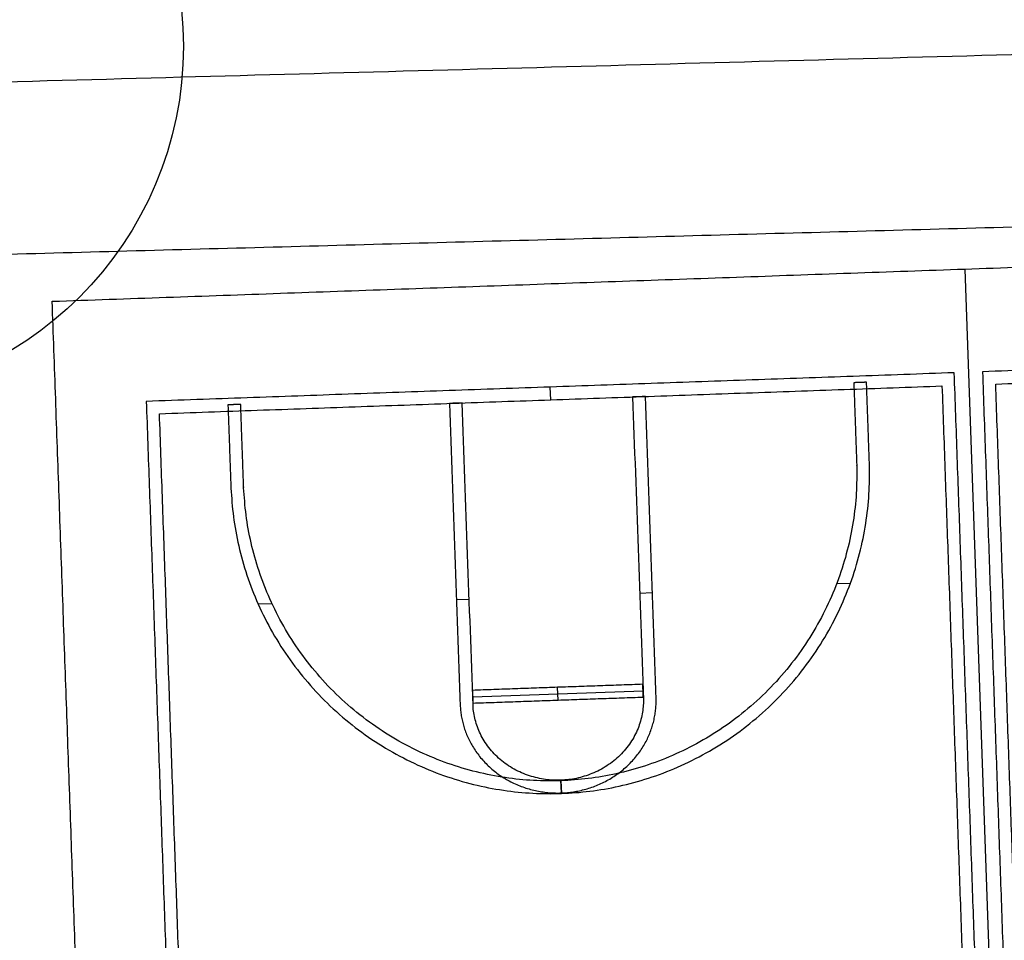
# Model space of a CAD drawing. Units: feet. Extents: x 7623 to 42239, y 25132 to 40904.
# Drawn here: x 12112 to 12867, y 36454 to 37160 of the extents above; entities that cross this region are included whole.
import ezdxf

# ---------------------------------------------------------------- set-up
doc = ezdxf.new("R2010")
doc.units = ezdxf.units.FT
doc.header["$MEASUREMENT"] = 0
doc.layers.add('site elements', color=7, linetype='Continuous', true_color=0xfdffc3)
doc.layers.add('trees', color=7, linetype='Continuous', true_color=0x317900)

msp = doc.modelspace()

# ---------------------------------------------------------------- linework, layer by layer
at = {"layer": 'site elements'}
for p, q in [((12836.85, 36968.73, 6), (12879.21, 35772.12, 6)), ((12836.85, 36968.73), (12879.21, 35772.12)), ((12519.25, 36868.38, 6), (12518.9, 36878.16, 6)), ((12519.25, 36868.38, 12), (12518.9, 36878.16, 12)), ((12738.63, 36727.43, 6), (12749.21, 36727.81, 6)), ((12738.63, 36727.43, 12), (12749.21, 36727.81, 12)), ((12597.21, 36720.18, 6), (12587.43, 36719.84, 6)), ((12597.21, 36720.18, 12), (12587.43, 36719.84, 12)), ((12294.81, 36711.72, 6), (12305.39, 36712.1, 6)), ((12294.81, 36711.72, 12), (12305.39, 36712.1, 12)), ((12456.74, 36715.21, 6), (12446.96, 36714.86, 6)), ((12456.74, 36715.21, 12), (12446.96, 36714.86, 12)), ((12459.39, 36640.58, 6), (12590.08, 36645.21, 6)), ((12459.39, 36640.58, 12), (12590.08, 36645.21, 12)), ((12524.9, 36638, 6), (12524.56, 36647.78, 6)), ((12524.9, 36638, 12), (12524.56, 36647.78, 12)), ((12527.43, 36566.75, 6), (12527.08, 36576.53, 6)), ((12527.43, 36566.75, 12), (12527.08, 36576.53, 12)), ((12527.09, 36576.13, 6), (12527.44, 36566.35, 6)), ((12527.09, 36576.13, 12), (12527.44, 36566.35, 12))]:
    msp.add_line(p, q, dxfattribs=at)
for points, degree in [([(13714.62, 37155.91), (10801.82, 37076.94), (7889.03, 36997.97)], 2), ([(13714.62, 37155.91, 6), (10801.82, 37076.94, 6), (7889.03, 36997.97, 6)], 2), ([(13714.62, 37155.91, 3), (10801.82, 37076.94, 3), (7889.03, 36997.97, 3)], 2), ([(11865.16, 36973.72), (12761.26, 36998.02), (13657.36, 37022.31)], 2), ([(11865.16, 36973.72, 6), (12761.26, 36998.02, 6), (13657.36, 37022.31, 6)], 2), ([(11865.16, 36973.72, 3), (12761.26, 36998.02, 3), (13657.36, 37022.31, 3)], 2), ([(12761.26, 36998.02), (12761.26, 36998.02, 3), (12761.26, 36998.02, 6)], 2), ([(12136.84, 36943.95, 6), (12836.85, 36968.73, 6), (13536.85, 36993.51, 6)], 2), ([(12136.84, 36943.95), (12836.85, 36968.73), (13536.85, 36993.51)], 2), ([(12136.84, 36943.95, 3), (12836.85, 36968.73, 3), (13536.85, 36993.51, 3)], 2), ([(12836.85, 36968.73, 6), (12836.85, 36968.73, 3), (12836.85, 36968.73)], 2), ([(12179.21, 35747.34, 6), (12158.03, 36345.64, 6), (12136.84, 36943.95, 6)], 2), ([(12136.84, 36943.95, 6), (12136.84, 36943.95, 3), (12136.84, 36943.95)], 2), ([(12179.21, 35747.34), (12158.03, 36345.64), (12136.84, 36943.95)], 2), ([(12179.21, 35747.34, 3), (12158.03, 36345.64, 3), (12136.84, 36943.95, 3)], 2), ([(13470.33, 36911.84, 6), (13160.4, 36900.87, 6), (12850.47, 36889.9, 6)], 2), ([(13470.33, 36911.84, 12), (13160.4, 36900.87, 12), (12850.47, 36889.9, 12)], 2), ([(13470.33, 36911.84, 9), (13160.4, 36900.87, 9), (12850.47, 36889.9, 9)], 2), ([(12860.6, 36880.46, 6), (13160.74, 36891.09, 6), (13460.89, 36901.71, 6)], 2), ([(12860.6, 36880.46, 12), (13160.74, 36891.09, 12), (13460.89, 36901.71, 12)], 2), ([(12860.6, 36880.46, 9), (13160.74, 36891.09, 9), (13460.89, 36901.71, 9)], 2), ([(12850.47, 36889.9, 6), (12850.47, 36889.9, 9), (12850.47, 36889.9, 12)], 2), ([(12850.47, 36889.9, 6), (12868.84, 36371.06, 6), (12887.2, 35852.23, 6)], 2), ([(12850.47, 36889.9, 12), (12868.84, 36371.06, 12), (12887.2, 35852.23, 12)], 2), ([(12850.47, 36889.9, 9), (12868.84, 36371.06, 9), (12887.2, 35852.23, 9)], 2), ([(12828.83, 36889.13, 6), (12518.9, 36878.16, 6), (12208.98, 36867.19, 6)], 2), ([(12828.83, 36889.13, 12), (12518.9, 36878.16, 12), (12208.98, 36867.19, 12)], 2), ([(12828.83, 36889.13, 9), (12518.9, 36878.16, 9), (12208.98, 36867.19, 9)], 2), ([(12865.57, 35851.47, 6), (12847.2, 36370.3, 6), (12828.83, 36889.13, 6)], 2), ([(12828.83, 36889.13, 6), (12828.83, 36889.13, 9), (12828.83, 36889.13, 12)], 2), ([(12865.57, 35851.47, 12), (12847.2, 36370.3, 12), (12828.83, 36889.13, 12)], 2), ([(12865.57, 35851.47, 9), (12847.2, 36370.3, 9), (12828.83, 36889.13, 9)], 2), ([(12219.1, 36857.75, 6), (12519.25, 36868.38, 6), (12819.4, 36879, 6)], 2), ([(12219.1, 36857.75, 12), (12519.25, 36868.38, 12), (12819.4, 36879, 12)], 2), ([(12219.1, 36857.75, 9), (12519.25, 36868.38, 9), (12819.4, 36879, 9)], 2), ([(12518.9, 36878.16, 6), (12518.9, 36878.16, 9), (12518.9, 36878.16, 12)], 2), ([(12761.51, 36881.85, 6), (12756.62, 36881.68, 6), (12751.74, 36881.5, 6)], 2), ([(12761.51, 36881.85, 12), (12756.62, 36881.68, 12), (12751.74, 36881.5, 12)], 2), ([(12761.51, 36881.85, 9), (12756.62, 36881.68, 9), (12751.74, 36881.5, 9)], 2), ([(12751.74, 36881.5, 6), (12751.74, 36881.5, 9), (12751.74, 36881.5, 12)], 2), ([(12756.62, 36881.68, 6), (12756.62, 36881.68, 9), (12756.62, 36881.68, 12)], 2), ([(12761.51, 36881.85, 6), (12761.51, 36881.85, 9), (12761.51, 36881.85, 12)], 2), ([(12763.78, 36817.88, 6), (12762.65, 36849.86, 6), (12761.51, 36881.85, 6)], 2), ([(12763.78, 36817.88, 12), (12762.65, 36849.86, 12), (12761.51, 36881.85, 12)], 2), ([(12763.78, 36817.88, 9), (12762.65, 36849.86, 9), (12761.51, 36881.85, 9)], 2), ([(12819.4, 36879, 6), (12819.4, 36879, 9), (12819.4, 36879, 12)], 2), ([(12819.4, 36879, 6), (12837.42, 36369.95, 6), (12855.44, 35860.9, 6)], 2), ([(12819.4, 36879, 12), (12837.42, 36369.95, 12), (12855.44, 35860.9, 12)], 2), ([(12819.4, 36879, 9), (12837.42, 36369.95, 9), (12855.44, 35860.9, 9)], 2), ([(12896.64, 35862.36, 6), (12878.62, 36371.41, 6), (12860.6, 36880.46, 6)], 2), ([(12860.6, 36880.46, 6), (12860.6, 36880.46, 9), (12860.6, 36880.46, 12)], 2), ([(12896.64, 35862.36, 12), (12878.62, 36371.41, 12), (12860.6, 36880.46, 12)], 2), ([(12896.64, 35862.36, 9), (12878.62, 36371.41, 9), (12860.6, 36880.46, 9)], 2), ([(12519.25, 36868.38, 6), (12519.25, 36868.38, 9), (12519.25, 36868.38, 12)], 2), ([(12591.88, 36870.95, 6), (12588.62, 36870.83, 6), (12585.36, 36870.72, 6), (12582.1, 36870.6, 6)], 3), ([(12591.88, 36870.95, 12), (12588.62, 36870.83, 12), (12585.36, 36870.72, 12), (12582.1, 36870.6, 12)], 3), ([(12591.88, 36870.95, 9), (12588.62, 36870.83, 9), (12585.36, 36870.72, 9), (12582.1, 36870.6, 9)], 3), ([(12582.1, 36870.6, 6), (12582.1, 36870.6, 9), (12582.1, 36870.6, 12)], 2), ([(12582.1, 36870.6, 6), (12584.84, 36793.12, 6), (12587.58, 36715.64, 6), (12590.33, 36638.16, 6)], 3), ([(12582.1, 36870.6, 12), (12584.84, 36793.12, 12), (12587.58, 36715.64, 12), (12590.33, 36638.16, 12)], 3), ([(12582.1, 36870.6, 9), (12584.84, 36793.12, 9), (12587.58, 36715.64, 9), (12590.33, 36638.16, 9)], 3), ([(12586.99, 36870.78, 6), (12586.99, 36870.78, 9), (12586.99, 36870.78, 12)], 2), ([(12600.11, 36638.39, 6), (12597.36, 36715.91, 6), (12594.62, 36793.43, 6), (12591.88, 36870.95, 6)], 3), ([(12591.88, 36870.95, 6), (12591.88, 36870.95, 9), (12591.88, 36870.95, 12)], 2), ([(12600.11, 36638.39, 12), (12597.36, 36715.91, 12), (12594.62, 36793.43, 12), (12591.88, 36870.95, 12)], 3), ([(12600.11, 36638.39, 9), (12597.36, 36715.91, 9), (12594.62, 36793.43, 9), (12591.88, 36870.95, 9)], 3), ([(12208.98, 36867.19, 6), (12208.98, 36867.19, 9), (12208.98, 36867.19, 12)], 2), ([(12208.98, 36867.19, 6), (12227.34, 36348.36, 6), (12245.71, 35829.53, 6)], 2), ([(12208.98, 36867.19, 12), (12227.34, 36348.36, 12), (12245.71, 35829.53, 12)], 2), ([(12208.98, 36867.19, 9), (12227.34, 36348.36, 9), (12245.71, 35829.53, 9)], 2), ([(12281.42, 36864.86, 6), (12276.53, 36864.68, 6), (12271.64, 36864.51, 6)], 2), ([(12281.42, 36864.86, 12), (12276.53, 36864.68, 12), (12271.64, 36864.51, 12)], 2), ([(12281.42, 36864.86, 9), (12276.53, 36864.68, 9), (12271.64, 36864.51, 9)], 2), ([(12271.64, 36864.51, 6), (12271.64, 36864.51, 9), (12271.64, 36864.51, 12)], 2), ([(12271.64, 36864.51, 6), (12272.78, 36832.52, 6), (12273.91, 36800.54, 6)], 2), ([(12271.64, 36864.51, 12), (12272.78, 36832.52, 12), (12273.91, 36800.54, 12)], 2), ([(12271.64, 36864.51, 9), (12272.78, 36832.52, 9), (12273.91, 36800.54, 9)], 2), ([(12276.53, 36864.68, 6), (12276.53, 36864.68, 9), (12276.53, 36864.68, 12)], 2), ([(12281.42, 36864.86, 6), (12281.42, 36864.86, 9), (12281.42, 36864.86, 12)], 2), ([(12451.41, 36865.98, 6), (12448.15, 36865.86, 6), (12444.89, 36865.75, 6), (12441.63, 36865.63, 6)], 3), ([(12451.41, 36865.98, 12), (12448.15, 36865.86, 12), (12444.89, 36865.75, 12), (12441.63, 36865.63, 12)], 3), ([(12451.41, 36865.98, 9), (12448.15, 36865.86, 9), (12444.89, 36865.75, 9), (12441.63, 36865.63, 9)], 3), ([(12441.63, 36865.63, 6), (12444.37, 36788.11, 6), (12447.12, 36710.59, 6), (12449.86, 36633.07, 6)], 3), ([(12441.63, 36865.63, 12), (12444.37, 36788.11, 12), (12447.12, 36710.59, 12), (12449.86, 36633.07, 12)], 3), ([(12441.63, 36865.63, 6), (12441.63, 36865.63, 9), (12441.63, 36865.63, 12)], 2), ([(12441.63, 36865.63, 9), (12444.37, 36788.11, 9), (12447.12, 36710.59, 9), (12449.86, 36633.07, 9)], 3), ([(12446.52, 36865.8, 6), (12446.52, 36865.8, 9), (12446.52, 36865.8, 12)], 2), ([(12459.64, 36633.53, 6), (12456.89, 36711.01, 6), (12454.15, 36788.49, 6), (12451.41, 36865.98, 6)], 3), ([(12451.41, 36865.98, 6), (12451.41, 36865.98, 9), (12451.41, 36865.98, 12)], 2), ([(12459.64, 36633.53, 12), (12456.89, 36711.01, 12), (12454.15, 36788.49, 12), (12451.41, 36865.98, 12)], 3), ([(12459.64, 36633.53, 9), (12456.89, 36711.01, 9), (12454.15, 36788.49, 9), (12451.41, 36865.98, 9)], 3), ([(12255.14, 35839.65, 6), (12237.12, 36348.7, 6), (12219.1, 36857.75, 6)], 2), ([(12219.1, 36857.75, 6), (12219.1, 36857.75, 9), (12219.1, 36857.75, 12)], 2), ([(12255.14, 35839.65, 12), (12237.12, 36348.7, 12), (12219.1, 36857.75, 12)], 2), ([(12255.14, 35839.65, 9), (12237.12, 36348.7, 9), (12219.1, 36857.75, 9)], 2), ([(12762.65, 36849.86, 6), (12762.65, 36849.86, 9), (12762.65, 36849.86, 12)], 2), ([(12272.78, 36832.52, 6), (12272.78, 36832.52, 9), (12272.78, 36832.52, 12)], 2), ([(12753.97, 36818.25, 6), (12753.97, 36818.25, 9), (12753.97, 36818.25, 12)], 2), ([(12753.99, 36817.61, 6), (12753.99, 36817.61, 9), (12753.99, 36817.61, 12)], 2), ([(12763.77, 36817.88, 6), (12763.77, 36817.88, 9), (12763.77, 36817.88, 12)], 2), ([(12763.77, 36817.88, 6), (12763.78, 36817.88, 6), (12763.78, 36817.88, 6)], 2), ([(12763.77, 36817.88, 12), (12763.78, 36817.88, 12), (12763.78, 36817.88, 12)], 2), ([(12763.77, 36817.88, 9), (12763.78, 36817.88, 9), (12763.78, 36817.88, 9)], 2), ([(12763.78, 36817.88, 6), (12763.78, 36817.88, 9), (12763.78, 36817.88, 12)], 2), ([(12763.78, 36817.88, 6), (12763.78, 36817.88, 9), (12763.78, 36817.88, 12)], 2), ([(12273.91, 36800.54, 6), (12273.91, 36800.54, 9), (12273.91, 36800.54, 12)], 2), ([(12273.91, 36800.54, 6), (12273.91, 36800.54, 6), (12273.91, 36800.54, 6)], 2), ([(12273.91, 36800.54, 6), (12273.91, 36800.54, 9), (12273.91, 36800.54, 12)], 2), ([(12273.91, 36800.54, 12), (12273.91, 36800.54, 12), (12273.91, 36800.54, 12)], 2), ([(12273.91, 36800.54, 9), (12273.91, 36800.54, 9), (12273.91, 36800.54, 9)], 2), ([(12273.91, 36800.54, 6), (12273.91, 36800.54, 9), (12273.91, 36800.54, 12)], 2), ([(12283.67, 36801.49, 6), (12283.67, 36801.49, 9), (12283.67, 36801.49, 12)], 2), ([(12283.69, 36800.97, 6), (12283.69, 36800.97, 9), (12283.69, 36800.97, 12)], 2), ([(12586.21, 36754.38, 6), (12586.21, 36754.38, 9), (12586.21, 36754.38, 12)], 2), ([(12595.99, 36754.67, 6), (12595.99, 36754.67, 9), (12595.99, 36754.67, 12)], 2), ([(12445.74, 36749.35, 6), (12445.74, 36749.35, 9), (12445.74, 36749.35, 12)], 2), ([(12455.52, 36749.75, 6), (12455.52, 36749.75, 9), (12455.52, 36749.75, 12)], 2), ([(12589.9, 36650.1, 6), (12524.56, 36647.78, 6), (12459.21, 36645.47, 6)], 2), ([(12589.9, 36650.1, 12), (12524.56, 36647.78, 12), (12459.21, 36645.47, 12)], 2), ([(12589.9, 36650.1, 9), (12524.56, 36647.78, 9), (12459.21, 36645.47, 9)], 2), ([(12589.9, 36650.1, 6), (12589.9, 36650.1, 9), (12589.9, 36650.1, 12)], 2), ([(12590.25, 36640.32, 6), (12590.08, 36645.21, 6), (12589.9, 36650.1, 6)], 2), ([(12590.25, 36640.32, 12), (12590.08, 36645.21, 12), (12589.9, 36650.1, 12)], 2), ([(12590.25, 36640.32, 9), (12590.08, 36645.21, 9), (12589.9, 36650.1, 9)], 2), ([(12459.21, 36645.47, 6), (12459.21, 36645.47, 9), (12459.21, 36645.47, 12)], 2), ([(12459.21, 36645.47, 6), (12459.39, 36640.58, 6), (12459.56, 36635.69, 6)], 2), ([(12459.21, 36645.47, 12), (12459.39, 36640.58, 12), (12459.56, 36635.69, 12)], 2), ([(12459.21, 36645.47, 9), (12459.39, 36640.58, 9), (12459.56, 36635.69, 9)], 2), ([(12524.56, 36647.78, 6), (12524.56, 36647.78, 9), (12524.56, 36647.78, 12)], 2), ([(12590.08, 36645.21, 6), (12590.08, 36645.21, 9), (12590.08, 36645.21, 12)], 2), ([(12459.39, 36640.58, 6), (12459.39, 36640.58, 9), (12459.39, 36640.58, 12)], 2), ([(12459.56, 36635.69, 6), (12524.9, 36638, 6), (12590.25, 36640.32, 6)], 2), ([(12459.56, 36635.69, 12), (12524.9, 36638, 12), (12590.25, 36640.32, 12)], 2), ([(12459.56, 36635.69, 9), (12524.9, 36638, 9), (12590.25, 36640.32, 9)], 2), ([(12459.56, 36635.69, 6), (12459.56, 36635.69, 9), (12459.56, 36635.69, 12)], 2), ([(12459.64, 36633.53, 6), (12459.64, 36633.53, 9), (12459.64, 36633.53, 12)], 2), ([(12524.9, 36638, 6), (12524.9, 36638, 9), (12524.9, 36638, 12)], 2), ([(12590.25, 36640.32, 6), (12590.25, 36640.32, 9), (12590.25, 36640.32, 12)], 2), ([(12590.33, 36638.16, 6), (12590.33, 36638.16, 9), (12590.33, 36638.16, 12)], 2), ([(12600.11, 36638.39, 6), (12600.11, 36638.39, 9), (12600.11, 36638.39, 12)], 2), ([(12449.86, 36633.07, 6), (12449.86, 36633.07, 9), (12449.86, 36633.07, 12)], 2), ([(12589.42, 36627.43, 6), (12589.42, 36627.43, 9), (12589.42, 36627.43, 12)], 2), ([(12461.3, 36622.9, 6), (12461.3, 36622.9, 9), (12461.3, 36622.9, 12)], 2), ([(12465.29, 36612.02, 6), (12465.29, 36612.02, 9), (12465.29, 36612.02, 12)], 2), ([(12586.2, 36616.3, 6), (12586.2, 36616.3, 9), (12586.2, 36616.3, 12)], 2), ([(12580.5, 36605.49, 6), (12580.5, 36605.49, 9), (12580.5, 36605.49, 12)], 2), ([(12471.74, 36601.64, 6), (12471.74, 36601.64, 9), (12471.74, 36601.64, 12)], 2), ([(12475.86, 36596.85, 6), (12475.86, 36596.85, 9), (12475.86, 36596.85, 12)], 2), ([(12572.41, 36595.7, 6), (12572.41, 36595.7, 9), (12572.41, 36595.7, 12)], 2), ([(12480.51, 36592.45, 6), (12480.51, 36592.45, 9), (12480.51, 36592.45, 12)], 2), ([(12485.63, 36588.5, 6), (12485.63, 36588.5, 9), (12485.63, 36588.5, 12)], 2), ([(12491.14, 36585.07, 6), (12491.14, 36585.07, 9), (12491.14, 36585.07, 12)], 2), ([(12550.9, 36581.61, 6), (12550.9, 36581.61, 9), (12550.9, 36581.61, 12)], 2), ([(12556.73, 36584.31, 6), (12556.73, 36584.31, 9), (12556.73, 36584.31, 12)], 2), ([(12562.32, 36587.59, 6), (12562.32, 36587.59, 9), (12562.32, 36587.59, 12)], 2), ([(12502.96, 36579.92, 6), (12502.96, 36579.92, 9), (12502.96, 36579.92, 12)], 2), ([(12515.18, 36577.12, 6), (12515.18, 36577.12, 9), (12515.18, 36577.12, 12)], 2), ([(12527.08, 36576.53, 6), (12527.08, 36576.53, 9), (12527.08, 36576.53, 12)], 2), ([(12527.09, 36576.13, 6), (12527.09, 36576.13, 9), (12527.09, 36576.13, 12)], 2), ([(12538.91, 36577.96, 6), (12538.91, 36577.96, 9), (12538.91, 36577.96, 12)], 2), ([(12527.43, 36566.75, 6), (12527.43, 36566.75, 9), (12527.43, 36566.75, 12)], 2), ([(12527.44, 36566.35, 6), (12527.44, 36566.35, 9), (12527.44, 36566.35, 12)], 2)]:
    msp.add_open_spline(points, degree=degree, dxfattribs=at)
for points, degree, knots in [([(12751.74, 36881.5, 6), (12752.85, 36849.88, 6), (12753.97, 36818.25, 6), (12753.98, 36817.93, 6), (12753.99, 36817.61, 6)], 2, [191.548127, 191.548127, 191.548127, 204.485092, 204.485092, 204.614777, 204.614777, 204.614777]), ([(12751.74, 36881.5, 12), (12752.85, 36849.88, 12), (12753.97, 36818.25, 12), (12753.98, 36817.93, 12), (12753.99, 36817.61, 12)], 2, [191.548127, 191.548127, 191.548127, 204.485092, 204.485092, 204.614777, 204.614777, 204.614777]), ([(12751.74, 36881.5, 9), (12752.85, 36849.88, 9), (12753.97, 36818.25, 9), (12753.98, 36817.93, 9), (12753.99, 36817.61, 9)], 2, [191.548127, 191.548127, 191.548127, 204.485092, 204.485092, 204.614777, 204.614777, 204.614777]), ([(12283.69, 36800.97, 6), (12283.68, 36801.23, 6), (12283.67, 36801.49, 6), (12282.54, 36833.17, 6), (12281.42, 36864.86, 6)], 2, [361.14057, 361.14057, 361.14057, 361.248697, 361.248697, 374.207219, 374.207219, 374.207219]), ([(12283.69, 36800.97, 12), (12283.68, 36801.23, 12), (12283.67, 36801.49, 12), (12282.54, 36833.17, 12), (12281.42, 36864.86, 12)], 2, [361.14057, 361.14057, 361.14057, 361.248697, 361.248697, 374.207219, 374.207219, 374.207219]), ([(12283.69, 36800.97, 9), (12283.68, 36801.23, 9), (12283.67, 36801.49, 9), (12282.54, 36833.17, 9), (12281.42, 36864.86, 9)], 2, [361.14057, 361.14057, 361.14057, 361.248697, 361.248697, 374.207219, 374.207219, 374.207219]), ([(12590.33, 36638.16, 6), (12590.36, 36634.56, 6), (12590.06, 36630.97, 6), (12589.42, 36627.43, 6), (12588.72, 36623.63, 6), (12587.64, 36619.89, 6), (12586.2, 36616.3, 6), (12584.68, 36612.51, 6), (12582.77, 36608.89, 6), (12580.5, 36605.49, 6), (12578.15, 36601.96, 6), (12575.43, 36598.68, 6), (12572.41, 36595.7, 6), (12569.33, 36592.66, 6), (12565.94, 36589.95, 6), (12562.32, 36587.59, 6), (12560.52, 36586.41, 6), (12558.65, 36585.31, 6), (12556.73, 36584.31, 6), (12554.83, 36583.32, 6), (12552.88, 36582.42, 6), (12550.9, 36581.61, 6), (12547.02, 36580.04, 6), (12543, 36578.82, 6), (12538.91, 36577.96, 6), (12535.01, 36577.15, 6), (12531.05, 36576.67, 6), (12527.08, 36576.53, 6), (12523.11, 36576.39, 6), (12519.12, 36576.59, 6), (12515.18, 36577.12, 6), (12511.03, 36577.68, 6), (12506.94, 36578.62, 6), (12502.96, 36579.92, 6), (12498.87, 36581.25, 6), (12494.9, 36582.98, 6), (12491.14, 36585.07, 6), (12489.25, 36586.12, 6), (12487.41, 36587.26, 6), (12485.63, 36588.5, 6), (12483.86, 36589.73, 6), (12482.15, 36591.04, 6), (12480.51, 36592.45, 6), (12478.88, 36593.83, 6), (12477.33, 36595.3, 6), (12475.86, 36596.85, 6), (12474.4, 36598.37, 6), (12473.03, 36599.97, 6), (12471.74, 36601.64, 6), (12469.25, 36604.87, 6), (12467.08, 36608.35, 6), (12465.29, 36612.02, 6), (12463.6, 36615.5, 6), (12462.26, 36619.15, 6), (12461.3, 36622.9, 6), (12460.41, 36626.38, 6), (12459.85, 36629.94, 6), (12459.64, 36633.53, 6)], 3, [-450.229001, -450.229001, -450.229001, -450.229001, -448.026257, -448.026257, -448.026257, -445.653962, -445.653962, -445.653962, -443.151243, -443.151243, -443.151243, -440.550594, -440.550594, -440.550594, -437.900654, -437.900654, -437.900654, -436.575859, -436.575859, -436.575859, -435.261631, -435.261631, -435.261631, -432.69595, -432.69595, -432.69595, -430.257977, -430.257977, -430.257977, -427.820003, -427.820003, -427.820003, -425.254323, -425.254323, -425.254323, -422.6153, -422.6153, -422.6153, -421.287751, -421.287751, -421.287751, -419.965359, -419.965359, -419.965359, -418.655531, -418.655531, -418.655531, -417.36471, -417.36471, -417.36471, -414.861991, -414.861991, -414.861991, -412.489696, -412.489696, -412.489696, -410.286952, -410.286952, -410.286952, -410.286952]), ([(12590.33, 36638.16, 12), (12590.36, 36634.56, 12), (12590.06, 36630.97, 12), (12589.42, 36627.43, 12), (12588.72, 36623.63, 12), (12587.64, 36619.89, 12), (12586.2, 36616.3, 12), (12584.68, 36612.51, 12), (12582.77, 36608.89, 12), (12580.5, 36605.49, 12), (12578.15, 36601.96, 12), (12575.43, 36598.68, 12), (12572.41, 36595.7, 12), (12569.33, 36592.66, 12), (12565.94, 36589.95, 12), (12562.32, 36587.59, 12), (12560.52, 36586.41, 12), (12558.65, 36585.31, 12), (12556.73, 36584.31, 12), (12554.83, 36583.32, 12), (12552.88, 36582.42, 12), (12550.9, 36581.61, 12), (12547.02, 36580.04, 12), (12543, 36578.82, 12), (12538.91, 36577.96, 12), (12535.01, 36577.15, 12), (12531.05, 36576.67, 12), (12527.08, 36576.53, 12), (12523.11, 36576.39, 12), (12519.12, 36576.59, 12), (12515.18, 36577.12, 12), (12511.03, 36577.68, 12), (12506.94, 36578.62, 12), (12502.96, 36579.92, 12), (12498.87, 36581.25, 12), (12494.9, 36582.98, 12), (12491.14, 36585.07, 12), (12489.25, 36586.12, 12), (12487.41, 36587.26, 12), (12485.63, 36588.5, 12), (12483.86, 36589.73, 12), (12482.15, 36591.04, 12), (12480.51, 36592.45, 12), (12478.88, 36593.83, 12), (12477.33, 36595.3, 12), (12475.86, 36596.85, 12), (12474.4, 36598.37, 12), (12473.03, 36599.97, 12), (12471.74, 36601.64, 12), (12469.25, 36604.87, 12), (12467.08, 36608.35, 12), (12465.29, 36612.02, 12), (12463.6, 36615.5, 12), (12462.26, 36619.15, 12), (12461.3, 36622.9, 12), (12460.41, 36626.38, 12), (12459.85, 36629.94, 12), (12459.64, 36633.53, 12)], 3, [-450.229001, -450.229001, -450.229001, -450.229001, -448.026257, -448.026257, -448.026257, -445.653962, -445.653962, -445.653962, -443.151243, -443.151243, -443.151243, -440.550594, -440.550594, -440.550594, -437.900654, -437.900654, -437.900654, -436.575859, -436.575859, -436.575859, -435.261631, -435.261631, -435.261631, -432.69595, -432.69595, -432.69595, -430.257977, -430.257977, -430.257977, -427.820003, -427.820003, -427.820003, -425.254323, -425.254323, -425.254323, -422.6153, -422.6153, -422.6153, -421.287751, -421.287751, -421.287751, -419.965359, -419.965359, -419.965359, -418.655531, -418.655531, -418.655531, -417.36471, -417.36471, -417.36471, -414.861991, -414.861991, -414.861991, -412.489696, -412.489696, -412.489696, -410.286952, -410.286952, -410.286952, -410.286952]), ([(12590.33, 36638.16, 9), (12590.36, 36634.56, 9), (12590.06, 36630.97, 9), (12589.42, 36627.43, 9), (12588.72, 36623.63, 9), (12587.64, 36619.89, 9), (12586.2, 36616.3, 9), (12584.68, 36612.51, 9), (12582.77, 36608.89, 9), (12580.5, 36605.49, 9), (12578.15, 36601.96, 9), (12575.43, 36598.68, 9), (12572.41, 36595.7, 9), (12569.33, 36592.66, 9), (12565.94, 36589.95, 9), (12562.32, 36587.59, 9), (12560.52, 36586.41, 9), (12558.65, 36585.31, 9), (12556.73, 36584.31, 9), (12554.83, 36583.32, 9), (12552.88, 36582.42, 9), (12550.9, 36581.61, 9), (12547.02, 36580.04, 9), (12543, 36578.82, 9), (12538.91, 36577.96, 9), (12535.01, 36577.15, 9), (12531.05, 36576.67, 9), (12527.08, 36576.53, 9), (12523.11, 36576.39, 9), (12519.12, 36576.59, 9), (12515.18, 36577.12, 9), (12511.03, 36577.68, 9), (12506.94, 36578.62, 9), (12502.96, 36579.92, 9), (12498.87, 36581.25, 9), (12494.9, 36582.98, 9), (12491.14, 36585.07, 9), (12489.25, 36586.12, 9), (12487.41, 36587.26, 9), (12485.63, 36588.5, 9), (12483.86, 36589.73, 9), (12482.15, 36591.04, 9), (12480.51, 36592.45, 9), (12478.88, 36593.83, 9), (12477.33, 36595.3, 9), (12475.86, 36596.85, 9), (12474.4, 36598.37, 9), (12473.03, 36599.97, 9), (12471.74, 36601.64, 9), (12469.25, 36604.87, 9), (12467.08, 36608.35, 9), (12465.29, 36612.02, 9), (12463.6, 36615.5, 9), (12462.26, 36619.15, 9), (12461.3, 36622.9, 9), (12460.41, 36626.38, 9), (12459.85, 36629.94, 9), (12459.64, 36633.53, 9)], 3, [-450.229001, -450.229001, -450.229001, -450.229001, -448.026257, -448.026257, -448.026257, -445.653962, -445.653962, -445.653962, -443.151243, -443.151243, -443.151243, -440.550594, -440.550594, -440.550594, -437.900654, -437.900654, -437.900654, -436.575859, -436.575859, -436.575859, -435.261631, -435.261631, -435.261631, -432.69595, -432.69595, -432.69595, -430.257977, -430.257977, -430.257977, -427.820003, -427.820003, -427.820003, -425.254323, -425.254323, -425.254323, -422.6153, -422.6153, -422.6153, -421.287751, -421.287751, -421.287751, -419.965359, -419.965359, -419.965359, -418.655531, -418.655531, -418.655531, -417.36471, -417.36471, -417.36471, -414.861991, -414.861991, -414.861991, -412.489696, -412.489696, -412.489696, -410.286952, -410.286952, -410.286952, -410.286952])]:
    msp.add_open_spline(points, degree=degree, knots=knots, dxfattribs=at)
for points, weights, degree, knots in [([(12273.91, 36800.54, 6), (12284.57, 36557.75, 6), (12527.44, 36566.35, 6), (12770.31, 36574.95, 6), (12763.77, 36817.88, 6)], [1, 0.710102901966, 1, 0.710102901966, 1], 2, [389.291318, 389.291318, 389.291318, 467.553791, 467.553791, 545.816264, 545.816264, 545.816264]), ([(12273.91, 36800.54, 12), (12284.57, 36557.75, 12), (12527.44, 36566.35, 12), (12770.31, 36574.95, 12), (12763.77, 36817.88, 12)], [1, 0.710102901966, 1, 0.710102901966, 1], 2, [389.291318, 389.291318, 389.291318, 467.553791, 467.553791, 545.816264, 545.816264, 545.816264]), ([(12273.91, 36800.54, 9), (12284.57, 36557.75, 9), (12527.44, 36566.35, 9), (12770.31, 36574.95, 9), (12763.77, 36817.88, 9)], [1, 0.710102901966, 1, 0.710102901966, 1], 2, [389.291318, 389.291318, 389.291318, 467.553791, 467.553791, 545.816264, 545.816264, 545.816264]), ([(12753.99, 36817.61, 6), (12760.27, 36584.38, 6), (12527.09, 36576.13, 6), (12293.92, 36567.87, 6), (12283.69, 36800.97, 6)], [1, 0.710102901966, 1, 0.710102901966, 1], 2, [204.614777, 204.614777, 204.614777, 282.877673, 282.877673, 361.14057, 361.14057, 361.14057]), ([(12753.99, 36817.61, 12), (12760.27, 36584.38, 12), (12527.09, 36576.13, 12), (12293.92, 36567.87, 12), (12283.69, 36800.97, 12)], [1, 0.710102901966, 1, 0.710102901966, 1], 2, [204.614777, 204.614777, 204.614777, 282.877673, 282.877673, 361.14057, 361.14057, 361.14057]), ([(12753.99, 36817.61, 9), (12760.27, 36584.38, 9), (12527.09, 36576.13, 9), (12293.92, 36567.87, 9), (12283.69, 36800.97, 9)], [1, 0.710102901966, 1, 0.710102901966, 1], 2, [204.614777, 204.614777, 204.614777, 282.877673, 282.877673, 361.14057, 361.14057, 361.14057]), ([(12449.86, 36633.07, 6), (12452.22, 36592.52, 6), (12484.15, 36565.22, 6), (12527.43, 36566.75, 6), (12570.71, 36568.29, 6), (12600.63, 36597.78, 6), (12600.11, 36638.39, 6)], [1, 0.809716393432, 0.809716393432, 1, 0.809716393432, 0.809716393432, 1], 3, [-592.511421, -592.511421, -592.511421, -592.511421, -570.178531, -570.178531, -570.178531, -547.845641, -547.845641, -547.845641, -547.845641]), ([(12449.86, 36633.07, 12), (12452.22, 36592.52, 12), (12484.15, 36565.22, 12), (12527.43, 36566.75, 12), (12570.71, 36568.29, 12), (12600.63, 36597.78, 12), (12600.11, 36638.39, 12)], [1, 0.809716393432, 0.809716393432, 1, 0.809716393432, 0.809716393432, 1], 3, [-592.511421, -592.511421, -592.511421, -592.511421, -570.178531, -570.178531, -570.178531, -547.845641, -547.845641, -547.845641, -547.845641]), ([(12449.86, 36633.07, 9), (12452.22, 36592.52, 9), (12484.15, 36565.22, 9), (12527.43, 36566.75, 9), (12570.71, 36568.29, 9), (12600.63, 36597.78, 9), (12600.11, 36638.39, 9)], [1, 0.809716393432, 0.809716393432, 1, 0.809716393432, 0.809716393432, 1], 3, [-592.511421, -592.511421, -592.511421, -592.511421, -570.178531, -570.178531, -570.178531, -547.845641, -547.845641, -547.845641, -547.845641])]:
    msp.add_rational_spline(points, weights, degree=degree, knots=knots, dxfattribs=at)
at = {"layer": 'trees'}
msp.add_circle((11965.28, 37139.7), 272.22, dxfattribs=at)

doc.saveas('drawing.dxf')
